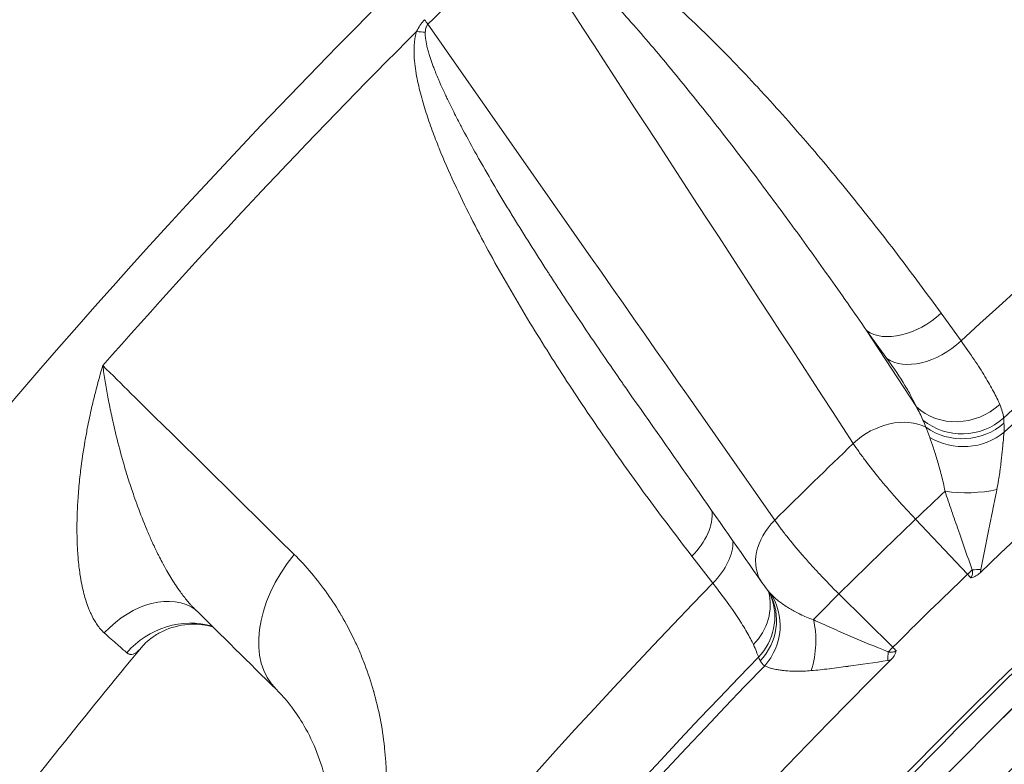
# Model space of a CAD drawing. Extents: x 19 to 12619, y 7 to 8917.
# Drawn here: x 2606 to 2752, y 7709 to 7820 of the extents above; entities that cross this region are included whole.
import ezdxf

# ---------------------------------------------------------------- set-up
doc = ezdxf.new("R2010")
doc.units = 0
doc.header["$MEASUREMENT"] = 0
doc.header["$PDMODE"] = 1
doc.layers.get('0').update_dxf_attribs({"linetype": 'CONTINUOUS'})
doc.layers.get('DefPoints').update_dxf_attribs({"linetype": 'CONTINUOUS'})
for name, color, linetype, lineweight in [('FRAM3', 1, 'CONTINUOUS', 50), ('外形線', 7, 'CONTINUOUS', 18), ('寸法線', 3, 'CONTINUOUS', 18)]:
    doc.layers.add(name, color=color, linetype=linetype, lineweight=lineweight)
doc.styles.get("Standard").update_dxf_attribs({"font": 'TXT.SHX', "bigfont": 'bigfont.shx'})
doc.dimstyles.new('30ベース', dxfattribs={"dimscale": 30, "dimtxt": 3, "dimasz": 3, "dimexe": 0, "dimexo": 1, "dimgap": 1, "dimtad": 3, "dimdec": 0, "dimdsep": 46, "dimtxsty": 'Standard', "dimblk": 'DOTSMALL', "dimcen": 0, "dimclrd": 256, "dimclre": 256, "dimclrt": 7, "dimadec": 3, "dimazin": 2, "dimtfac": 1, "dimtdec": 0, "dimtix": 1, "dimtmove": 2, "dimatfit": 2, "dimldrblk": 'OPEN', "dimfxl": 0, "dimtolj": 1, "dimlwd": -1, "dimlwe": -1, "dimarcsym": 0})

# ---------------------------------------------------------------- blocks, each defined once
blk = doc.blocks.new('_DotSmall')
at = {"layer": 'FRAM3', "color": 0, "const_width": 0.5}
blk.add_lwpolyline([(-0.0625, 0, 1), (0.0625, 0, 1)], format="xyb", close=True, dxfattribs=at)
blk = doc.blocks.new('*D12')
at = {"layer": 'DefPoints', "color": 0}
for p in [(4485.88, 8333), (2355.12, 7101.87), (4485.88, 7077.42)]:
    blk.add_point(p, dxfattribs=at)
at = {"layer": '寸法線'}
for p, q in [((2355.12, 7131.87), (2355.12, 8333)), ((2355.12, 8333), (4485.88, 8333)), ((4485.88, 7107.42), (4485.88, 8333))]:
    blk.add_line(p, q, dxfattribs=at)
at = {"layer": '寸法線', "xscale": 90, "yscale": 90, "zscale": 90, "rotation": 180}
blk.add_blockref('_DotSmall', (2355.12, 8333), dxfattribs=at)
at = {"layer": '寸法線', "xscale": 90, "yscale": 90, "zscale": 90}
blk.add_blockref('_DotSmall', (4485.88, 8333), dxfattribs=at)
at = {"layer": '寸法線', "color": 7, "insert": (3420.5, 8408), "char_height": 90, "attachment_point": 5}
blk.add_mtext('\\A1;2131', dxfattribs=at)
blk = doc.blocks.new('_OPEN')
at = {"color": 0, "linetype": 'ByBlock'}
for p, q in [((-1, 0.1667), (0, 0)), ((0, 0), (-1, -0.1667)), ((0, 0), (-1, 0))]:
    blk.add_line(p, q, dxfattribs=at)
blk = doc.blocks.new('*D13')
at = {"layer": 'DefPoints', "color": 0}
for p in [(3403.84, 8133.03), (2030.65, 6001.97), (3423.9, 6001.97)]:
    blk.add_point(p, dxfattribs=at)
at = {"layer": '寸法線'}
for p, q in [((3373.84, 8133.03), (2030.65, 8133.03)), ((2030.65, 8133.03), (2030.65, 6001.97)), ((3393.9, 6001.97), (2030.65, 6001.97))]:
    blk.add_line(p, q, dxfattribs=at)
at = {"layer": '寸法線', "xscale": 90, "yscale": 90, "zscale": 90}
for p, rotation in [((2030.65, 8133.03), 90), ((2030.65, 6001.97), 270)]:
    blk.add_blockref('_DotSmall', p, dxfattribs=dict(at, rotation=rotation))
at = {"layer": '寸法線', "color": 7, "insert": (1955.65, 7067.5), "char_height": 90, "attachment_point": 5, "rotation": 90}
blk.add_mtext('\\A1;2131', dxfattribs=at)

msp = doc.modelspace()

# ---------------------------------------------------------------- linework, layer by layer
at = {"layer": '外形線'}
for p, q in [((2742.226, 7776.155), (2745.199, 7772.042)), ((2734.17, 7769.461), (2731.196, 7773.573)), ((2731.196, 7773.573), (2738.555, 7762.272)), ((2746.139, 7737.477), (2738.434, 7745.647)), ((2708.422, 7736.164), (2705.325, 7740.156)), ((2727.077, 7734.568), (2735.06, 7726.668)), ((2753.181, 7718.028), (2748.967, 7713.813))]:
    msp.add_line(p, q, dxfattribs=at)
for centre, major_axis, ratio, start_param, end_param in [((3407.19, 7054.184), (654.436, -654.437), 0.9876884, 2.2152858, 3.4395829), ((3407.892, 7054.887), (658.926, -658.927), 0.9876884, 2.1991157, 3.1415927), ((3407.19, 7054.184), (627.495, -627.496), 0.9876884, 2.2329003, 3.4392394), ((3415.744, 7052.063), (626.296, -626.296), 0.9876884, 2.6127052, 3.252024), ((3411.676, 7047.995), (686.927, -686.927), 0.9876884, 2.8538708, 3.1029385), ((3422.084, 7058.403), (758.208, -758.209), 0.9876884, 3.1202657, 3.1384855), ((3422.139, 7058.458), (758.51, -758.51), 0.9876884, 3.1403812, 3.2044715), ((2659.748, 7821.167), (8.461, -2.727), 0.2401383, 5.3892454, 5.5869733), ((3415.744, 7052.063), (666.861, -666.861), 0.9876884, 3.0342972, 3.4753311), ((3411.588, 7047.906), (667.325, -667.325), 0.9876884, 3.0311613, 3.4356306), ((2734.524, 7752.626), (7.45, 4.851), 0.7457982, 0.3984677, 1.8146263), ((2700.475, 7743.386), (7.023, 5.45), 0.6354865, 4.9221491, 5.9157095), ((2722.977, 7741.361), (7.284, 5.096), 0.7493585, 1.8023978, 3.1415926), ((3410, 7046.319), (685.591, -685.591), 0.9876884, 3.1210914, 3.1376598), ((2703.572, 7739.395), (7.023, 5.45), 0.6354863, 4.9221782, 5.8387839), ((2746.566, 7737.822), (-8.882, -0.367), 0.0345892, 4.5339783, 4.6796232), ((2624.276, 7721.99), (-7.689, -10.108), 0.7074802, 3.1622959, 4.5718519), ((2708.159, 7732.402), (8.078, 3.712), 0.9120324, 5.1120949, 6.1253547), ((2709.039, 7730.359), (7.821, 4.226), 0.9587634, 5.0475055, 6.2831864), ((2709.75, 7729.443), (6.019, 6.543), 0.9467087, 4.7369923, 6.0776682), ((2708.158, 7732.402), (8.079, 3.713), 0.9120312, 6.1340504, 6.1340626), ((2709.039, 7730.361), (7.828, 4.21), 0.9587633, 0.0018119, 0.0018331), ((2728.061, 7735.551), (6.254, 6.319), 0.0008191, 1.7278738, 2.4319048), ((2708.746, 7730.992), (8.315, 3.144), 0.9658048, 5.174427, 6.2831825), ((2630.328, 7717.747), (-6.452, -10.939), 0.9366319, 3.371415, 4.5095495), ((2718.566, 7725.972), (1.473, 8.767), 0.5572665, 4.4866424, 5.3809073), ((2732.737, 7724.331), (0.734, 8.86), 0.1734383, 4.7695864, 4.9152313), ((2736.043, 7727.651), (6.254, 6.319), 0.0008191, 1.7278738, 1.8374666), ((2736.674, 7728.283), (-10.324, 10.332), 0.1563679, 1.5708627, 1.6188103), ((3411.676, 7047.995), (686.927, -686.927), 0.9876884, 3.1558128, 3.4357351)]:
    msp.add_ellipse(centre, major_axis=major_axis, ratio=ratio, start_param=start_param, end_param=end_param, dxfattribs=at)
at = {"layer": '外形線', "extrusion": (0, 0, -1)}
for centre, major_axis, ratio, start_param, end_param in [((3411.588, 7047.906), (-625.832, 625.832), 0.9876884, 6.172754, 7.1844843), ((3413.905, 7050.224), (-695.782, 695.782), 0.9876884, 0.038653, 0.287723), ((3411.086, 7047.404), (-685.814, 685.814), 0.9876884, 0.038084, 0.288292), ((3410.005, 7046.323), (-676.854, 676.854), 0.9876884, 0.0219879, 0.3043881), ((2660.814, 7823.074), (6.266, -6.306), 0.1564336, 5.4383734, 5.5724017), ((2737.589, 7779.593), (-7.204, -5.21), 0.6313039, 4.5151195, 6.080171), ((2740.563, 7775.481), (-7.204, -5.21), 0.6313037, 4.5151486, 6.080171), ((2744.948, 7768.292), (-8.186, -3.467), 0.9099325, 4.3341886, 5.896624), ((2745.379, 7766.73), (-8.866, -0.656), 0.9505864, 4.0258234, 5.5007238), ((2745.449, 7765.88), (-8.854, -0.804), 0.935916, 4.0434217, 5.4592132), ((2745.527, 7764.346), (-8.89, -0.067), 0.8949998, 3.9731574, 5.3138333), ((3410.733, 7047.052), (-695.804, 695.804), 0.9876884, 0.0038606, 0.0205735), ((2739.418, 7746.631), (6.468, 6.099), 0.0046408, 1.0237768, 1.7278079), ((2746.194, 7752.925), (-8.889, -0.108), 0.3785767, 4.213765, 5.1080299), ((2657.139, 7733.924), (-13.375, -13.529), 0.6503018, 6.2831851, 7.6991978), ((3410, 7046.319), (-677.65, 677.651), 0.9876884, 0.0040403, 0.0203938), ((2747.123, 7738.46), (6.468, 6.099), 0.0046408, 1.6182151, 1.7278079), ((2747.756, 7739.093), (10.074, -10.576), 0.1564557, 1.5190427, 1.5669903), ((3413.905, 7050.224), (-695.782, 695.782), 0.9876884, 5.9889156, 6.2689664), ((3410.005, 7046.323), (-676.854, 676.854), 0.9876884, 5.9891044, 6.2856314), ((3411.086, 7047.404), (-685.814, 685.814), 0.9876884, 5.9890545, 6.2695354)]:
    msp.add_ellipse(centre, major_axis=major_axis, ratio=ratio, start_param=start_param, end_param=end_param, dxfattribs=at)
at = {"layer": '外形線'}
for points, knots in [([(3561.361, 8122.451), (3475.176, 8134.643), (3387.63, 8136.332), (3214.942, 8118.595), (3129.808, 8099.17), (2966.951, 8040.339), (2889.237, 8000.937), (2745.792, 7904.463), (2680.07, 7847.396), (2564.478, 7718.949), (2514.615, 7647.576), (2474.145, 7571.145)], [6.1424124, 6.1424124, 6.1424124, 6.1424124, 6.3854004, 6.3854004, 6.6283904, 6.6283904, 6.8713805, 6.8713805, 7.1143705, 7.1143705, 7.3573605, 7.3573605, 7.3573605, 7.3573605]), ([(2681.23, 7834.159), (2681.479, 7834.216), (2681.727, 7834.249), (2681.971, 7834.267), (2682.213, 7834.284), (2682.451, 7834.285), (2682.686, 7834.275), (2683.16, 7834.255), (2683.623, 7834.187), (2684.072, 7834.094), (2684.075, 7834.093), (2684.078, 7834.092), (2684.081, 7834.092), (2684.526, 7833.998), (2684.96, 7833.878), (2685.386, 7833.74), (2685.389, 7833.739), (2685.393, 7833.738), (2685.396, 7833.737), (2685.822, 7833.598), (2686.24, 7833.442), (2686.651, 7833.272), (2686.655, 7833.271), (2686.658, 7833.27), (2686.662, 7833.268), (2687.488, 7832.928), (2688.284, 7832.538), (2689.062, 7832.12), (2689.066, 7832.118), (2689.069, 7832.116), (2689.073, 7832.114), (2689.85, 7831.695), (2690.61, 7831.246), (2691.356, 7830.776), (2691.359, 7830.774), (2691.363, 7830.772), (2691.367, 7830.769), (2692.113, 7830.3), (2692.846, 7829.809), (2693.568, 7829.303), (2693.572, 7829.301), (2693.575, 7829.298), (2693.579, 7829.296), (2694.301, 7828.79), (2695.012, 7828.27), (2695.714, 7827.737), (2695.718, 7827.735), (2695.721, 7827.732), (2695.725, 7827.729), (2697.133, 7826.662), (2698.507, 7825.547), (2699.855, 7824.402), (2699.858, 7824.399), (2699.862, 7824.396), (2699.865, 7824.394), (2702.563, 7822.101), (2705.157, 7819.691), (2707.687, 7817.209), (2707.69, 7817.206), (2707.693, 7817.203), (2707.696, 7817.201), (2710.226, 7814.718), (2712.692, 7812.163), (2715.11, 7809.555), (2715.112, 7809.552), (2715.114, 7809.55), (2715.117, 7809.547), (2717.535, 7806.938), (2719.905, 7804.274), (2722.235, 7801.567), (2722.237, 7801.565), (2722.238, 7801.563), (2722.24, 7801.561), (2724.571, 7798.853), (2726.863, 7796.1), (2729.117, 7793.312), (2731.373, 7790.521), (2733.591, 7787.695), (2735.775, 7784.835), (2737.96, 7781.975), (2740.109, 7779.081), (2742.226, 7776.155)], [0, 0, 0, 0, 0.00088017, 0.00088017, 0.00088017, 0.00175168, 0.00175168, 0.00175168, 0.00350926, 0.00350926, 0.00350926, 0.00352069, 0.00352069, 0.00352069, 0.00526774, 0.00526774, 0.00526774, 0.00528103, 0.00528103, 0.00528103, 0.00702678, 0.00702678, 0.00702678, 0.00704138, 0.00704138, 0.00704138, 0.01054582, 0.01054582, 0.01054582, 0.01056207, 0.01056207, 0.01056207, 0.0140656, 0.0140656, 0.0140656, 0.01408276, 0.01408276, 0.01408276, 0.01758587, 0.01758587, 0.01758587, 0.01760345, 0.01760345, 0.01760345, 0.02110643, 0.02110643, 0.02110643, 0.02112414, 0.02112414, 0.02112414, 0.02814813, 0.02814813, 0.02814813, 0.02816551, 0.02816551, 0.02816551, 0.04223251, 0.04223251, 0.04223251, 0.04224827, 0.04224827, 0.04224827, 0.05631764, 0.05631764, 0.05631764, 0.05633103, 0.05633103, 0.05633103, 0.07040333, 0.07040333, 0.07040333, 0.07041379, 0.07041379, 0.07041379, 0.08448944, 0.08448944, 0.08448944, 0.09857569, 0.09857569, 0.09857569, 0.11266206, 0.11266206, 0.11266206, 0.11266206]), ([(2731.196, 7773.573), (2729.303, 7776.319), (2727.393, 7779.048), (2725.466, 7781.76), (2723.6, 7784.385), (2721.718, 7786.995), (2719.818, 7789.588), (2719.756, 7789.673), (2719.694, 7789.758), (2719.632, 7789.842), (2717.67, 7792.517), (2715.689, 7795.174), (2713.688, 7797.81), (2711.809, 7800.283), (2709.913, 7802.737), (2707.994, 7805.169), (2707.872, 7805.324), (2707.75, 7805.478), (2707.628, 7805.632), (2705.733, 7808.028), (2703.816, 7810.401), (2701.869, 7812.744), (2701.723, 7812.921), (2701.576, 7813.097), (2701.428, 7813.274), (2699.499, 7815.586), (2697.541, 7817.87), (2695.537, 7820.106), (2695.37, 7820.292), (2695.203, 7820.478), (2695.035, 7820.664), (2694.12, 7821.677), (2693.195, 7822.68), (2692.256, 7823.668), (2692.083, 7823.851), (2691.909, 7824.033), (2691.734, 7824.215), (2691.178, 7824.793), (2690.618, 7825.366), (2690.05, 7825.931), (2689.656, 7826.324), (2689.259, 7826.714), (2688.858, 7827.099), (2688.686, 7827.264), (2688.512, 7827.429), (2688.338, 7827.593), (2687.928, 7827.98), (2687.513, 7828.362), (2687.093, 7828.737), (2686.928, 7828.885), (2686.762, 7829.031), (2686.595, 7829.177), (2686.157, 7829.557), (2685.713, 7829.93), (2685.259, 7830.29), (2685.109, 7830.41), (2684.958, 7830.527), (2684.805, 7830.644), (2684.505, 7830.873), (2684.2, 7831.095), (2683.889, 7831.309), (2683.698, 7831.44), (2683.504, 7831.568), (2683.306, 7831.691), (2683.192, 7831.763), (2683.077, 7831.832), (2682.96, 7831.9), (2682.656, 7832.076), (2682.341, 7832.241), (2682.012, 7832.377), (2681.903, 7832.422), (2681.793, 7832.465), (2681.68, 7832.502), (2681.484, 7832.568), (2681.282, 7832.621), (2681.067, 7832.646)], [0, 0, 0, 0, 0.01382795, 0.01382795, 0.01382795, 0.02721283, 0.02721283, 0.02721283, 0.02764984, 0.02764984, 0.02764984, 0.04146191, 0.04146191, 0.04146191, 0.05442566, 0.05442566, 0.05442566, 0.05524855, 0.05524855, 0.05524855, 0.06803208, 0.06803208, 0.06803208, 0.06899637, 0.06899637, 0.06899637, 0.0816385, 0.0816385, 0.0816385, 0.08269216, 0.08269216, 0.08269216, 0.0884417, 0.0884417, 0.0884417, 0.08950603, 0.08950603, 0.08950603, 0.09289257, 0.09289257, 0.09289257, 0.09524491, 0.09524491, 0.09524491, 0.09625741, 0.09625741, 0.09625741, 0.09864651, 0.09864651, 0.09864651, 0.0995867, 0.0995867, 0.0995867, 0.10204812, 0.10204812, 0.10204812, 0.10286153, 0.10286153, 0.10286153, 0.10446365, 0.10446365, 0.10446365, 0.10544972, 0.10544972, 0.10544972, 0.10602167, 0.10602167, 0.10602167, 0.10750952, 0.10750952, 0.10750952, 0.10800093, 0.10800093, 0.10800093, 0.10885133, 0.10885133, 0.10885133, 0.10885133]), ([(2664.537, 7817.875), (2664.683, 7818.184), (2664.846, 7818.486), (2665.032, 7818.774), (2665.037, 7818.782), (2665.042, 7818.79), (2665.048, 7818.798), (2665.141, 7818.94), (2665.241, 7819.079), (2665.347, 7819.213), (2665.462, 7819.357), (2665.583, 7819.492), (2665.712, 7819.621)], [0, 0, 0, 0, 0.0010344116, 0.0010344116, 0.0010344116, 0.0010632566, 0.0010632566, 0.0010632566, 0.0015753204, 0.0015753204, 0.0015753204, 0.0021265131, 0.0021265131, 0.0021265131, 0.0021265131]), ([(2666.206, 7818.934), (2666.139, 7818.868), (2666.084, 7818.791), (2666.039, 7818.708), (2666.031, 7818.693), (2666.023, 7818.678), (2666.016, 7818.663), (2665.978, 7818.584), (2665.948, 7818.504), (2665.925, 7818.424), (2665.919, 7818.404), (2665.914, 7818.385), (2665.909, 7818.365), (2665.856, 7818.166), (2665.833, 7817.966), (2665.82, 7817.771)], [0, 0, 0, 0, 0.0002824111, 0.0002824111, 0.0002824111, 0.0003319295, 0.0003319295, 0.0003319295, 0.0005977044, 0.0005977044, 0.0005977044, 0.000663859, 0.000663859, 0.000663859, 0.001327718, 0.001327718, 0.001327718, 0.001327718]), ([(2705.325, 7740.156), (2703.12, 7742.996), (2700.949, 7745.869), (2698.812, 7748.775), (2696.676, 7751.68), (2694.575, 7754.618), (2692.51, 7757.592), (2690.445, 7760.566), (2688.415, 7763.578), (2686.431, 7766.627), (2686.429, 7766.629), (2686.428, 7766.631), (2686.426, 7766.633), (2684.443, 7769.68), (2682.504, 7772.764), (2680.619, 7775.893), (2680.618, 7775.896), (2680.616, 7775.899), (2680.614, 7775.902), (2678.73, 7779.031), (2676.899, 7782.205), (2675.141, 7785.441), (2675.139, 7785.445), (2675.137, 7785.448), (2675.135, 7785.452), (2673.377, 7788.687), (2671.691, 7791.983), (2670.122, 7795.378), (2670.12, 7795.382), (2670.119, 7795.386), (2670.117, 7795.39), (2669.334, 7797.086), (2668.58, 7798.807), (2667.873, 7800.558), (2667.871, 7800.563), (2667.87, 7800.567), (2667.868, 7800.571), (2667.515, 7801.445), (2667.174, 7802.326), (2666.848, 7803.218), (2666.846, 7803.222), (2666.844, 7803.227), (2666.843, 7803.231), (2666.517, 7804.123), (2666.205, 7805.025), (2665.913, 7805.938), (2665.911, 7805.942), (2665.91, 7805.947), (2665.909, 7805.951), (2665.617, 7806.864), (2665.345, 7807.788), (2665.102, 7808.729), (2665.101, 7808.733), (2665.1, 7808.738), (2665.099, 7808.742), (2664.856, 7809.683), (2664.642, 7810.64), (2664.474, 7811.623), (2664.473, 7811.627), (2664.473, 7811.631), (2664.472, 7811.635), (2664.389, 7812.125), (2664.317, 7812.62), (2664.263, 7813.12), (2664.263, 7813.124), (2664.262, 7813.128), (2664.262, 7813.132), (2664.208, 7813.633), (2664.17, 7814.14), (2664.158, 7814.656), (2664.158, 7814.659), (2664.158, 7814.663), (2664.158, 7814.666), (2664.146, 7815.183), (2664.158, 7815.712), (2664.213, 7816.246), (2664.24, 7816.515), (2664.278, 7816.785), (2664.331, 7817.057), (2664.383, 7817.33), (2664.45, 7817.603), (2664.537, 7817.875)], [0, 0, 0, 0, 0.01396471, 0.01396471, 0.01396471, 0.02792226, 0.02792226, 0.02792226, 0.04188339, 0.04188339, 0.04188339, 0.04189376, 0.04189376, 0.04189376, 0.05584452, 0.05584452, 0.05584452, 0.0558578, 0.0558578, 0.0558578, 0.06980566, 0.06980566, 0.06980566, 0.06982128, 0.06982128, 0.06982128, 0.08376679, 0.08376679, 0.08376679, 0.08378402, 0.08378402, 0.08378402, 0.09074735, 0.09074735, 0.09074735, 0.0907649, 0.0907649, 0.0907649, 0.09423763, 0.09423763, 0.09423763, 0.09425506, 0.09425506, 0.09425506, 0.09772792, 0.09772792, 0.09772792, 0.09774493, 0.09774493, 0.09774493, 0.1012182, 0.1012182, 0.1012182, 0.10123431, 0.10123431, 0.10123431, 0.10470848, 0.10470848, 0.10470848, 0.10472295, 0.10472295, 0.10472295, 0.10645362, 0.10645362, 0.10645362, 0.10646681, 0.10646681, 0.10646681, 0.10819877, 0.10819877, 0.10819877, 0.10821009, 0.10821009, 0.10821009, 0.10994391, 0.10994391, 0.10994391, 0.11081648, 0.11081648, 0.11081648, 0.11168905, 0.11168905, 0.11168905, 0.11168905]), ([(2665.82, 7817.771), (2665.804, 7817.521), (2665.812, 7817.279), (2665.833, 7817.043), (2665.845, 7816.906), (2665.861, 7816.772), (2665.879, 7816.639), (2665.936, 7816.237), (2666.019, 7815.846), (2666.114, 7815.466), (2666.15, 7815.32), (2666.188, 7815.175), (2666.228, 7815.03), (2666.297, 7814.782), (2666.37, 7814.536), (2666.447, 7814.293), (2666.572, 7813.898), (2666.705, 7813.508), (2666.845, 7813.122), (2666.916, 7812.926), (2666.988, 7812.732), (2667.062, 7812.538), (2667.285, 7811.953), (2667.52, 7811.376), (2667.763, 7810.805), (2667.856, 7810.588), (2667.95, 7810.371), (2668.045, 7810.154), (2668.286, 7809.605), (2668.534, 7809.06), (2668.787, 7808.52), (2668.894, 7808.291), (2669.003, 7808.063), (2669.112, 7807.835), (2669.365, 7807.306), (2669.622, 7806.78), (2669.883, 7806.257), (2670.259, 7805.504), (2670.642, 7804.758), (2671.03, 7804.017), (2671.152, 7803.784), (2671.275, 7803.551), (2671.398, 7803.319), (2672.063, 7802.064), (2672.743, 7800.822), (2673.434, 7799.59), (2673.561, 7799.365), (2673.688, 7799.139), (2673.815, 7798.914), (2675.342, 7796.213), (2676.917, 7793.556), (2678.521, 7790.926), (2678.644, 7790.726), (2678.766, 7790.525), (2678.889, 7790.325), (2680.516, 7787.67), (2682.173, 7785.044), (2683.853, 7782.438), (2683.961, 7782.271), (2684.07, 7782.103), (2684.178, 7781.936), (2685.885, 7779.296), (2687.614, 7776.679), (2689.362, 7774.078), (2691.225, 7771.308), (2693.11, 7768.557), (2695.013, 7765.825), (2695.073, 7765.738), (2695.133, 7765.652), (2695.193, 7765.565), (2695.4, 7765.269), (2695.608, 7764.972), (2695.815, 7764.676)], [0, 0, 0, 0, 0.000853422, 0.000853422, 0.000853422, 0.001346572, 0.001346572, 0.001346572, 0.002839705, 0.002839705, 0.002839705, 0.003413687, 0.003413687, 0.003413687, 0.004403262, 0.004403262, 0.004403262, 0.00601107, 0.00601107, 0.00601107, 0.006827373, 0.006827373, 0.006827373, 0.00929754, 0.00929754, 0.00929754, 0.01024106, 0.01024106, 0.01024106, 0.012638656, 0.012638656, 0.012638656, 0.013654746, 0.013654746, 0.013654746, 0.016015444, 0.016015444, 0.016015444, 0.019414011, 0.019414011, 0.019414011, 0.020482119, 0.020482119, 0.020482119, 0.026252089, 0.026252089, 0.026252089, 0.027309493, 0.027309493, 0.027309493, 0.039996522, 0.039996522, 0.039996522, 0.040964239, 0.040964239, 0.040964239, 0.053793178, 0.053793178, 0.053793178, 0.054618985, 0.054618985, 0.054618985, 0.067628786, 0.067628786, 0.067628786, 0.081489918, 0.081489918, 0.081489918, 0.081928478, 0.081928478, 0.081928478, 0.083435098, 0.083435098, 0.083435098, 0.083435098]), ([(2745.199, 7772.042), (2746.586, 7770.116), (2747.758, 7768.363), (2748.719, 7766.781), (2748.959, 7766.385), (2749.186, 7766), (2749.399, 7765.626), (2749.612, 7765.252), (2749.81, 7764.894), (2749.992, 7764.549), (2750.356, 7763.859), (2750.659, 7763.227), (2750.902, 7762.65)], [0, 0, 0, 0, 0.009079797, 0.009079797, 0.009079797, 0.011349747, 0.011349747, 0.011349747, 0.013619696, 0.013619696, 0.013619696, 0.018159595, 0.018159595, 0.018159595, 0.018159595]), ([(2738.555, 7762.272), (2738.368, 7762.714), (2738.135, 7763.198), (2737.855, 7763.726), (2737.715, 7763.99), (2737.563, 7764.265), (2737.399, 7764.55), (2737.235, 7764.836), (2737.061, 7765.131), (2736.876, 7765.434), (2736.137, 7766.646), (2735.236, 7767.987), (2734.17, 7769.461)], [0.004513483, 0.004513483, 0.004513483, 0.004513483, 0.007982578, 0.007982578, 0.007982578, 0.009717126, 0.009717126, 0.009717126, 0.011451674, 0.011451674, 0.011451674, 0.018389865, 0.018389865, 0.018389865, 0.018389865]), ([(2618.273, 7728.792), (2617.883, 7729.139), (2617.529, 7729.549), (2617.206, 7730.013), (2617.135, 7730.115), (2617.065, 7730.22), (2616.997, 7730.327), (2616.748, 7730.719), (2616.517, 7731.147), (2616.305, 7731.601), (2616.196, 7731.834), (2616.092, 7732.076), (2615.994, 7732.322), (2615.849, 7732.684), (2615.716, 7733.057), (2615.593, 7733.437), (2615.584, 7733.466), (2615.575, 7733.494), (2615.566, 7733.523), (2615.454, 7733.875), (2615.351, 7734.235), (2615.257, 7734.6), (2615.164, 7734.958), (2615.078, 7735.322), (2615, 7735.69), (2614.906, 7736.134), (2614.821, 7736.586), (2614.746, 7737.044), (2614.691, 7737.382), (2614.64, 7737.724), (2614.594, 7738.068), (2614.583, 7738.151), (2614.572, 7738.234), (2614.562, 7738.317), (2614.508, 7738.745), (2614.461, 7739.175), (2614.421, 7739.606), (2614.39, 7739.936), (2614.363, 7740.266), (2614.34, 7740.597), (2614.303, 7741.133), (2614.274, 7741.672), (2614.255, 7742.212), (2614.209, 7743.445), (2614.208, 7744.686), (2614.242, 7745.937), (2614.257, 7746.461), (2614.278, 7746.988), (2614.305, 7747.515), (2614.326, 7747.919), (2614.35, 7748.323), (2614.377, 7748.727), (2614.442, 7749.668), (2614.524, 7750.604), (2614.622, 7751.538), (2614.668, 7751.972), (2614.717, 7752.406), (2614.77, 7752.839), (2614.946, 7754.292), (2615.16, 7755.738), (2615.408, 7757.178), (2615.462, 7757.486), (2615.516, 7757.794), (2615.573, 7758.102), (2615.689, 7758.738), (2615.812, 7759.373), (2615.941, 7760.006), (2616.134, 7760.952), (2616.343, 7761.897), (2616.564, 7762.834), (2616.601, 7762.991), (2616.638, 7763.148), (2616.676, 7763.305), (2616.883, 7764.164), (2617.102, 7765.017), (2617.331, 7765.865), (2617.446, 7766.289), (2617.563, 7766.712), (2617.683, 7767.133), (2617.804, 7767.554), (2617.927, 7767.976), (2618.052, 7768.393)], [0, 0, 0, 0, 0.002190391, 0.002190391, 0.002190391, 0.002670874, 0.002670874, 0.002670874, 0.004434864, 0.004434864, 0.004434864, 0.005341748, 0.005341748, 0.005341748, 0.006677185, 0.006677185, 0.006677185, 0.006777027, 0.006777027, 0.006777027, 0.008012621, 0.008012621, 0.008012621, 0.009223892, 0.009223892, 0.009223892, 0.010683495, 0.010683495, 0.010683495, 0.011760326, 0.011760326, 0.011760326, 0.012018932, 0.012018932, 0.012018932, 0.013354369, 0.013354369, 0.013354369, 0.014374015, 0.014374015, 0.014374015, 0.016025243, 0.016025243, 0.016025243, 0.019790169, 0.019790169, 0.019790169, 0.021366991, 0.021366991, 0.021366991, 0.022576915, 0.022576915, 0.022576915, 0.025397059, 0.025397059, 0.025397059, 0.026708738, 0.026708738, 0.026708738, 0.031108395, 0.031108395, 0.031108395, 0.032050486, 0.032050486, 0.032050486, 0.033997822, 0.033997822, 0.033997822, 0.036905032, 0.036905032, 0.036905032, 0.037392234, 0.037392234, 0.037392234, 0.040063107, 0.040063107, 0.040063107, 0.041398544, 0.041398544, 0.041398544, 0.042733981, 0.042733981, 0.042733981, 0.042733981]), ([(2618.052, 7768.393), (2619.441, 7767.022), (2620.83, 7765.651), (2622.22, 7764.28), (2629.076, 7757.513), (2635.933, 7750.746), (2642.79, 7743.979), (2643.988, 7742.797), (2645.187, 7741.615), (2646.385, 7740.432)], [-0.007708899, -0.007708899, -0.007708899, -0.007708899, 0, 0, 0, 0.0380492, 0.0380492, 0.0380492, 0.044696783, 0.044696783, 0.044696783, 0.044696783]), ([(2618.052, 7768.393), (2618.158, 7767.621), (2618.275, 7766.841), (2618.402, 7766.057), (2618.529, 7765.274), (2618.666, 7764.485), (2618.814, 7763.691), (2618.843, 7763.539), (2618.871, 7763.387), (2618.9, 7763.235), (2619.067, 7762.366), (2619.246, 7761.489), (2619.437, 7760.611), (2619.563, 7760.034), (2619.694, 7759.456), (2619.831, 7758.877), (2619.901, 7758.58), (2619.972, 7758.283), (2620.045, 7757.986), (2620.369, 7756.664), (2620.721, 7755.335), (2621.105, 7753.999), (2621.225, 7753.584), (2621.347, 7753.168), (2621.473, 7752.751), (2621.735, 7751.885), (2622.01, 7751.016), (2622.301, 7750.142), (2622.421, 7749.78), (2622.545, 7749.418), (2622.67, 7749.056), (2622.845, 7748.553), (2623.024, 7748.05), (2623.208, 7747.55), (2623.631, 7746.4), (2624.079, 7745.257), (2624.558, 7744.121), (2624.774, 7743.608), (2624.997, 7743.096), (2625.226, 7742.587), (2625.361, 7742.287), (2625.498, 7741.988), (2625.638, 7741.69), (2625.827, 7741.287), (2626.02, 7740.886), (2626.219, 7740.485), (2626.261, 7740.401), (2626.304, 7740.316), (2626.346, 7740.232), (2626.505, 7739.917), (2626.666, 7739.604), (2626.829, 7739.295), (2627.059, 7738.862), (2627.293, 7738.434), (2627.532, 7738.014), (2627.726, 7737.673), (2627.924, 7737.336), (2628.126, 7737.005), (2628.335, 7736.66), (2628.55, 7736.32), (2628.768, 7735.987), (2628.784, 7735.962), (2628.801, 7735.937), (2628.817, 7735.913), (2629.053, 7735.556), (2629.295, 7735.204), (2629.542, 7734.863), (2629.71, 7734.631), (2629.88, 7734.403), (2630.052, 7734.182), (2630.385, 7733.754), (2630.724, 7733.35), (2631.064, 7732.978), (2631.156, 7732.877), (2631.249, 7732.778), (2631.342, 7732.682), (2631.424, 7732.597), (2631.506, 7732.514), (2631.589, 7732.432)], [-0.000035956, -0.000035956, -0.000035956, -0.000035956, 0.002634776, 0.002634776, 0.002634776, 0.005305508, 0.005305508, 0.005305508, 0.005815356, 0.005815356, 0.005815356, 0.008731056, 0.008731056, 0.008731056, 0.010646972, 0.010646972, 0.010646972, 0.011626746, 0.011626746, 0.011626746, 0.015988436, 0.015988436, 0.015988436, 0.017343956, 0.017343956, 0.017343956, 0.020163737, 0.020163737, 0.020163737, 0.0213299, 0.0213299, 0.0213299, 0.022947757, 0.022947757, 0.022947757, 0.026671364, 0.026671364, 0.026671364, 0.028353426, 0.028353426, 0.028353426, 0.029342096, 0.029342096, 0.029342096, 0.030677462, 0.030677462, 0.030677462, 0.030959551, 0.030959551, 0.030959551, 0.032012828, 0.032012828, 0.032012828, 0.033487893, 0.033487893, 0.033487893, 0.03468356, 0.03468356, 0.03468356, 0.035927273, 0.035927273, 0.035927273, 0.036018925, 0.036018925, 0.036018925, 0.037354291, 0.037354291, 0.037354291, 0.038263296, 0.038263296, 0.038263296, 0.040025023, 0.040025023, 0.040025023, 0.040504547, 0.040504547, 0.040504547, 0.040926968, 0.040926968, 0.040926968, 0.040926968]), ([(2742.806, 7749.778), (2742.729, 7750.191), (2742.645, 7750.597), (2742.467, 7751.386), (2742.373, 7751.772), (2742.18, 7752.523), (2742.081, 7752.89), (2741.879, 7753.606), (2741.776, 7753.956), (2741.47, 7754.968), (2741.27, 7755.59), (2740.89, 7756.74), (2740.709, 7757.267), (2740.546, 7757.748)], [0, 0, 0, 0, 0.001326845, 0.001326845, 0.00265369, 0.00265369, 0.003980535, 0.003980535, 0.00530738, 0.00530738, 0.00796107, 0.00796107, 0.01061476, 0.01061476, 0.01061476, 0.01061476]), ([(2751.56, 7758.511), (2751.506, 7758.084), (2751.457, 7757.584), (2751.403, 7757.019), (2751.399, 7756.981), (2751.396, 7756.943), (2751.392, 7756.904), (2751.363, 7756.598), (2751.332, 7756.273), (2751.299, 7755.93), (2751.272, 7755.655), (2751.244, 7755.369), (2751.213, 7755.074), (2751.206, 7755.001), (2751.198, 7754.929), (2751.19, 7754.856), (2751.159, 7754.556), (2751.125, 7754.25), (2751.088, 7753.939), (2751.041, 7753.541), (2750.989, 7753.134), (2750.932, 7752.719), (2750.923, 7752.655), (2750.914, 7752.591), (2750.905, 7752.526), (2750.853, 7752.161), (2750.797, 7751.79), (2750.735, 7751.413), (2750.659, 7750.958), (2750.575, 7750.492), (2750.481, 7750.021)], [0, 0, 0, 0, 0.002530639, 0.002530639, 0.002530639, 0.002699735, 0.002699735, 0.002699735, 0.004049603, 0.004049603, 0.004049603, 0.005134104, 0.005134104, 0.005134104, 0.00539947, 0.00539947, 0.00539947, 0.006489227, 0.006489227, 0.006489227, 0.007883762, 0.007883762, 0.007883762, 0.008099205, 0.008099205, 0.008099205, 0.009320144, 0.009320144, 0.009320144, 0.010798941, 0.010798941, 0.010798941, 0.010798941]), ([(2738.434, 7745.647), (2737.485, 7746.645), (2736.57, 7747.641), (2735.687, 7748.636), (2735.245, 7749.133), (2734.812, 7749.629), (2734.387, 7750.126), (2734.174, 7750.374), (2733.964, 7750.621), (2733.759, 7750.866), (2733.553, 7751.111), (2733.352, 7751.353), (2733.154, 7751.593), (2732.364, 7752.552), (2731.636, 7753.475), (2730.972, 7754.361), (2730.64, 7754.803), (2730.325, 7755.236), (2730.032, 7755.65), (2729.739, 7756.065), (2729.466, 7756.464), (2729.214, 7756.847)], [0, 0, 0, 0, 0.004072909, 0.004072909, 0.004072909, 0.006109368, 0.006109368, 0.006109368, 0.007127598, 0.007127598, 0.007127598, 0.008145829, 0.008145829, 0.008145829, 0.01221877, 0.01221877, 0.01221877, 0.014255249, 0.014255249, 0.014255249, 0.016291735, 0.016291735, 0.016291735, 0.016291735]), ([(2746.845, 7738.141), (2746.14, 7740.092), (2745.453, 7742.04), (2744.445, 7744.952), (2744.112, 7745.922), (2743.454, 7747.856), (2743.127, 7748.822), (2742.806, 7749.778)], [0, 0, 0, 0, 0.006191172, 0.006191172, 0.009286759, 0.009286759, 0.012382345, 0.012382345, 0.012382345, 0.012382345]), ([(2750.481, 7750.021), (2750.293, 7749.079), (2750.1, 7748.121), (2749.907, 7747.163), (2749.902, 7747.14), (2749.898, 7747.117), (2749.893, 7747.094), (2749.701, 7746.141), (2749.509, 7745.185), (2749.317, 7744.227), (2749.311, 7744.199), (2749.305, 7744.17), (2749.3, 7744.141), (2748.905, 7742.168), (2748.513, 7740.184), (2748.13, 7738.19)], [0, 0, 0, 0, 0.002989217, 0.002989217, 0.002989217, 0.003060907, 0.003060907, 0.003060907, 0.006032914, 0.006032914, 0.006032914, 0.006121815, 0.006121815, 0.006121815, 0.01224363, 0.01224363, 0.01224363, 0.01224363]), ([(2717.588, 7745.504), (2717.848, 7745.129), (2718.129, 7744.739), (2718.432, 7744.333), (2718.734, 7743.928), (2719.059, 7743.505), (2719.402, 7743.073), (2720.086, 7742.207), (2720.836, 7741.306), (2721.649, 7740.369), (2721.852, 7740.135), (2722.06, 7739.898), (2722.271, 7739.659), (2722.483, 7739.42), (2722.699, 7739.179), (2722.917, 7738.936), (2723.355, 7738.452), (2723.8, 7737.967), (2724.254, 7737.482), (2725.162, 7736.512), (2726.103, 7735.541), (2727.077, 7734.568)], [0, 0, 0, 0, 0.002056887, 0.002056887, 0.002056887, 0.004113805, 0.004113805, 0.004113805, 0.008227547, 0.008227547, 0.008227547, 0.009255991, 0.009255991, 0.009255991, 0.010284468, 0.010284468, 0.010284468, 0.012341321, 0.012341321, 0.012341321, 0.016455095, 0.016455095, 0.016455095, 0.016455095]), ([(2646.385, 7740.432), (2648.186, 7738.655), (2649.826, 7736.715), (2651.308, 7734.618), (2651.314, 7734.61), (2651.319, 7734.602), (2651.325, 7734.594), (2652.06, 7733.552), (2652.756, 7732.472), (2653.412, 7731.351), (2653.419, 7731.339), (2653.427, 7731.326), (2653.434, 7731.313), (2654.087, 7730.196), (2654.7, 7729.038), (2655.272, 7727.839), (2655.28, 7727.822), (2655.289, 7727.804), (2655.297, 7727.786), (2655.577, 7727.197), (2655.845, 7726.602), (2656.101, 7726), (2656.366, 7725.38), (2656.617, 7724.753), (2656.857, 7724.118), (2657.335, 7722.851), (2657.765, 7721.554), (2658.143, 7720.226), (2658.153, 7720.192), (2658.163, 7720.157), (2658.173, 7720.123), (2658.538, 7718.831), (2658.856, 7717.509), (2659.123, 7716.157), (2659.397, 7714.771), (2659.616, 7713.353), (2659.778, 7711.899), (2659.785, 7711.834), (2659.792, 7711.768), (2659.799, 7711.703), (2659.87, 7711.038), (2659.929, 7710.369), (2659.974, 7709.695), (2659.979, 7709.622), (2659.984, 7709.548), (2659.989, 7709.475), (2660.032, 7708.8), (2660.061, 7708.12), (2660.078, 7707.436), (2660.079, 7707.362), (2660.081, 7707.288), (2660.082, 7707.213), (2660.11, 7705.766), (2660.078, 7704.31), (2659.981, 7702.843), (2659.977, 7702.772), (2659.972, 7702.701), (2659.967, 7702.63), (2659.864, 7701.155), (2659.697, 7699.67), (2659.46, 7698.173), (2659.45, 7698.108), (2659.439, 7698.043), (2659.429, 7697.977), (2659.312, 7697.257), (2659.178, 7696.534), (2659.028, 7695.808), (2659.015, 7695.746), (2659.002, 7695.684), (2658.989, 7695.623), (2658.834, 7694.891), (2658.662, 7694.155), (2658.472, 7693.424), (2658.458, 7693.367), (2658.443, 7693.31), (2658.428, 7693.253), (2658.026, 7691.723), (2657.552, 7690.211), (2657.001, 7688.716), (2656.984, 7688.671), (2656.968, 7688.627), (2656.951, 7688.582), (2656.68, 7687.851), (2656.389, 7687.125), (2656.08, 7686.402), (2655.751, 7685.635), (2655.401, 7684.874), (2655.028, 7684.117), (2655.013, 7684.087), (2654.998, 7684.056), (2654.983, 7684.026), (2654.811, 7683.678), (2654.633, 7683.331), (2654.452, 7682.986), (2654.254, 7682.611), (2654.051, 7682.239), (2653.844, 7681.87), (2653.832, 7681.848), (2653.819, 7681.825), (2653.806, 7681.803), (2653.403, 7681.089), (2652.983, 7680.389), (2652.544, 7679.702), (2652.535, 7679.688), (2652.526, 7679.673), (2652.516, 7679.658), (2651.619, 7678.256), (2650.647, 7676.91), (2649.598, 7675.62)], [0, 0, 0, 0, 0.009899659, 0.009899659, 0.009899659, 0.009937458, 0.009937458, 0.009937458, 0.014850446, 0.014850446, 0.014850446, 0.014906187, 0.014906187, 0.014906187, 0.019801897, 0.019801897, 0.019801897, 0.019874916, 0.019874916, 0.019874916, 0.022276473, 0.022276473, 0.022276473, 0.024748615, 0.024748615, 0.024748615, 0.029685522, 0.029685522, 0.029685522, 0.029812373, 0.029812373, 0.029812373, 0.034612394, 0.034612394, 0.034612394, 0.039528583, 0.039528583, 0.039528583, 0.039749831, 0.039749831, 0.039749831, 0.041991396, 0.041991396, 0.041991396, 0.042234196, 0.042234196, 0.042234196, 0.044474628, 0.044474628, 0.044474628, 0.04471856, 0.04471856, 0.04471856, 0.049457963, 0.049457963, 0.049457963, 0.049687289, 0.049687289, 0.049687289, 0.054448048, 0.054448048, 0.054448048, 0.054656018, 0.054656018, 0.054656018, 0.056945789, 0.056945789, 0.056945789, 0.057140382, 0.057140382, 0.057140382, 0.059445526, 0.059445526, 0.059445526, 0.059624747, 0.059624747, 0.059624747, 0.064450072, 0.064450072, 0.064450072, 0.064593476, 0.064593476, 0.064593476, 0.066954838, 0.066954838, 0.066954838, 0.069461599, 0.069461599, 0.069461599, 0.069562205, 0.069562205, 0.069562205, 0.070715695, 0.070715695, 0.070715695, 0.071969977, 0.071969977, 0.071969977, 0.072046569, 0.072046569, 0.072046569, 0.07447917, 0.07447917, 0.07447917, 0.074530933, 0.074530933, 0.074530933, 0.079499662, 0.079499662, 0.079499662, 0.079499662]), ([(2746.624, 7736.972), (2746.693, 7737.038), (2746.746, 7737.118), (2746.784, 7737.204), (2746.787, 7737.212), (2746.79, 7737.22), (2746.794, 7737.228), (2746.829, 7737.314), (2746.85, 7737.404), (2746.863, 7737.497), (2746.864, 7737.507), (2746.865, 7737.516), (2746.866, 7737.526), (2746.891, 7737.732), (2746.875, 7737.937), (2746.845, 7738.141)], [0, 0, 0, 0, 0.0002848343, 0.0002848343, 0.0002848343, 0.0003103257, 0.0003103257, 0.0003103257, 0.0005914626, 0.0005914626, 0.0005914626, 0.0006206513, 0.0006206513, 0.0006206513, 0.0012413026, 0.0012413026, 0.0012413026, 0.0012413026]), ([(2748.013, 7737.712), (2747.82, 7737.528), (2747.611, 7737.364), (2747.262, 7737.164), (2747.142, 7737.107), (2746.891, 7737.017), (2746.757, 7736.986), (2746.624, 7736.972)], [0, 0, 0, 0, 0.0008050725, 0.0008050725, 0.0012076088, 0.0012076088, 0.0016101451, 0.0016101451, 0.0016101451, 0.0016101451]), ([(2714.421, 7727.06), (2714.161, 7727.624), (2713.838, 7728.242), (2713.45, 7728.916), (2713.256, 7729.253), (2713.046, 7729.604), (2712.822, 7729.965), (2712.598, 7730.326), (2712.36, 7730.697), (2712.109, 7731.079), (2711.101, 7732.607), (2709.875, 7734.3), (2708.422, 7736.164)], [0.005897027, 0.005897027, 0.005897027, 0.005897027, 0.010439339, 0.010439339, 0.010439339, 0.012710495, 0.012710495, 0.012710495, 0.014981651, 0.014981651, 0.014981651, 0.024066275, 0.024066275, 0.024066275, 0.024066275]), ([(2716.906, 7734.686), (2717.216, 7734.347), (2717.581, 7734), (2718.003, 7733.651), (2718.035, 7733.624), (2718.068, 7733.598), (2718.1, 7733.572), (2718.499, 7733.249), (2718.946, 7732.925), (2719.447, 7732.605), (2719.497, 7732.574), (2719.546, 7732.542), (2719.597, 7732.511), (2719.823, 7732.37), (2720.059, 7732.231), (2720.302, 7732.095), (2720.351, 7732.067), (2720.4, 7732.04), (2720.45, 7732.013), (2720.701, 7731.876), (2720.962, 7731.742), (2721.231, 7731.611), (2721.272, 7731.592), (2721.312, 7731.572), (2721.354, 7731.553), (2721.661, 7731.407), (2721.979, 7731.267), (2722.308, 7731.133), (2722.632, 7731.002), (2722.967, 7730.877), (2723.314, 7730.762)], [0, 0, 0, 0, 0.002615668, 0.002615668, 0.002615668, 0.002813782, 0.002813782, 0.002813782, 0.005231336, 0.005231336, 0.005231336, 0.005468932, 0.005468932, 0.005468932, 0.00653917, 0.00653917, 0.00653917, 0.006753677, 0.006753677, 0.006753677, 0.007847004, 0.007847004, 0.007847004, 0.008012323, 0.008012323, 0.008012323, 0.009249974, 0.009249974, 0.009249974, 0.010462672, 0.010462672, 0.010462672, 0.010462672]), ([(2634.343, 7729.709), (2633.347, 7729.982), (2632.266, 7730.114), (2629.883, 7730.039), (2628.561, 7729.746), (2626.826, 7729.02), (2626.289, 7728.735), (2625.373, 7728.145), (2624.982, 7727.844), (2624.293, 7727.231), (2624.006, 7726.924), (2623.79, 7726.663)], [0.3366251, 0.3366251, 0.3366251, 0.3366251, 0.7087897, 0.7087897, 1.1625058, 1.1625058, 1.3850354, 1.3850354, 1.584718, 1.584718, 1.7927974, 1.7927974, 1.7927974, 1.7927974]), ([(2723.314, 7730.762), (2724.19, 7730.347), (2725.086, 7729.938), (2726.898, 7729.129), (2727.815, 7728.729), (2730.591, 7727.541), (2732.476, 7726.763), (2734.39, 7725.991)], [0, 0, 0, 0, 0.00311632, 0.00311632, 0.00623264, 0.00623264, 0.01246528, 0.01246528, 0.01246528, 0.01246528]), ([(2621.592, 7725.87), (2621.41, 7726.027), (2621.202, 7726.207), (2620.969, 7726.41), (2620.737, 7726.613), (2620.482, 7726.837), (2620.204, 7727.081), (2619.649, 7727.569), (2619.007, 7728.138), (2618.273, 7728.792)], [0, 0, 0, 0, 0.0020964397, 0.0020964397, 0.0020964397, 0.0041928795, 0.0041928795, 0.0041928795, 0.0083857589, 0.0083857589, 0.0083857589, 0.0083857589]), ([(2623.779, 7726.651), (2619.673, 7721.7), (2615.614, 7716.71), (2607.587, 7706.649), (2603.62, 7701.578), (2595.782, 7691.361), (2591.912, 7686.215), (2584.269, 7675.851), (2580.497, 7670.632), (2573.054, 7660.125), (2569.383, 7654.837), (2565.762, 7649.514)], [0.871078803, 0.871078803, 0.871078803, 0.871078803, 0.889846347, 0.889846347, 0.908629278, 0.908629278, 0.927412208, 0.927412208, 0.946195138, 0.946195138, 0.964971046, 0.964971046, 0.964971046, 0.964971046]), ([(2623.684, 7726.539), (2623.592, 7726.434), (2623.5, 7726.336), (2623.409, 7726.246), (2623.311, 7726.15), (2623.213, 7726.064), (2623.115, 7725.987), (2622.987, 7725.887), (2622.861, 7725.806), (2622.739, 7725.746), (2622.681, 7725.718), (2622.623, 7725.694), (2622.566, 7725.674), (2622.417, 7725.624), (2622.273, 7725.606), (2622.133, 7725.621), (2622.107, 7725.623), (2622.081, 7725.627), (2622.056, 7725.632), (2621.892, 7725.665), (2621.737, 7725.745), (2621.592, 7725.87)], [0.0101644825, 0.0101644825, 0.0101644825, 0.0101644825, 0.0109548731, 0.0109548731, 0.0109548731, 0.0118026617, 0.0118026617, 0.0118026617, 0.0129115898, 0.0129115898, 0.0129115898, 0.0134408409, 0.0134408409, 0.0134408409, 0.0148209086, 0.0148209086, 0.0148209086, 0.0150790201, 0.0150790201, 0.0150790201, 0.0167171993, 0.0167171993, 0.0167171993, 0.0167171993]), ([(2734.39, 7725.991), (2734.591, 7725.953), (2734.794, 7725.93), (2734.998, 7725.948), (2735.008, 7725.949), (2735.018, 7725.95), (2735.027, 7725.951), (2735.12, 7725.961), (2735.211, 7725.98), (2735.297, 7726.012), (2735.305, 7726.015), (2735.313, 7726.018), (2735.321, 7726.021), (2735.408, 7726.057), (2735.488, 7726.108), (2735.556, 7726.175)], [0, 0, 0, 0, 0.0006168786, 0.0006168786, 0.0006168786, 0.0006458899, 0.0006458899, 0.0006458899, 0.0009253179, 0.0009253179, 0.0009253179, 0.0009506543, 0.0009506543, 0.0009506543, 0.0012337572, 0.0012337572, 0.0012337572, 0.0012337572]), ([(2735.556, 7726.175), (2735.54, 7726.041), (2735.506, 7725.911), (2735.411, 7725.66), (2735.35, 7725.541), (2735.146, 7725.203), (2734.978, 7725), (2734.788, 7724.811)], [-0.000018854, -0.000018854, -0.000018854, -0.000018854, 0.000388158, 0.000388158, 0.00079517, 0.00079517, 0.0016091941, 0.0016091941, 0.0016091941, 0.0016091941]), ([(2734.313, 7724.71), (2732.335, 7724.401), (2730.398, 7724.113), (2728.507, 7723.857), (2728.48, 7723.853), (2728.452, 7723.849), (2728.425, 7723.846), (2727.508, 7723.722), (2726.601, 7723.605), (2725.708, 7723.499), (2725.686, 7723.497), (2725.664, 7723.494), (2725.643, 7723.492), (2724.745, 7723.385), (2723.858, 7723.289), (2722.998, 7723.209)], [0, 0, 0, 0, 0.006054743, 0.006054743, 0.006054743, 0.00614267, 0.00614267, 0.00614267, 0.009082114, 0.009082114, 0.009082114, 0.009153019, 0.009153019, 0.009153019, 0.012109485, 0.012109485, 0.012109485, 0.012109485]), ([(2722.998, 7723.209), (2722.606, 7723.173), (2722.221, 7723.147), (2721.846, 7723.132), (2721.811, 7723.131), (2721.776, 7723.13), (2721.741, 7723.128), (2721.404, 7723.117), (2721.074, 7723.113), (2720.754, 7723.116), (2720.7, 7723.117), (2720.645, 7723.118), (2720.59, 7723.119), (2720.229, 7723.126), (2719.88, 7723.142), (2719.545, 7723.167), (2719.281, 7723.186), (2719.025, 7723.21), (2718.779, 7723.239), (2718.72, 7723.246), (2718.662, 7723.254), (2718.604, 7723.261), (2718.364, 7723.292), (2718.137, 7723.327), (2717.922, 7723.366), (2717.656, 7723.414), (2717.41, 7723.467), (2717.184, 7723.525), (2717.153, 7723.532), (2717.123, 7723.54), (2717.094, 7723.548), (2716.903, 7723.599), (2716.728, 7723.652), (2716.569, 7723.708), (2716.386, 7723.773), (2716.225, 7723.84), (2716.09, 7723.908)], [0, 0, 0, 0, 0.001364233, 0.001364233, 0.001364233, 0.001492471, 0.001492471, 0.001492471, 0.002728466, 0.002728466, 0.002728466, 0.002940868, 0.002940868, 0.002940868, 0.004349928, 0.004349928, 0.004349928, 0.005456933, 0.005456933, 0.005456933, 0.005721271, 0.005721271, 0.005721271, 0.006821166, 0.006821166, 0.006821166, 0.008185399, 0.008185399, 0.008185399, 0.008368531, 0.008368531, 0.008368531, 0.009549633, 0.009549633, 0.009549633, 0.010913866, 0.010913866, 0.010913866, 0.010913866]), ([(2651.327, 7693.415), (2651.782, 7695.726), (2651.95, 7697.968), (2651.876, 7702.612), (2651.538, 7704.995), (2650.235, 7710.318), (2649.047, 7713.094), (2646.478, 7717.356), (2645.179, 7718.996), (2643.764, 7720.395)], [0, 0, 0, 0, 0.7793902, 0.7793902, 1.7277064, 1.7277064, 3.0976868, 3.0976868, 4.1979372, 4.1979372, 4.1979372, 4.1979372]), ([(2748.967, 7713.813), (2679.546, 7644.393), (2621.477, 7563.646), (2533.895, 7387.642), (2504.398, 7292.414), (2476.964, 7097.108), (2479.035, 6997.063), (2514.54, 6802.276), (2547.971, 6707.568), (2637.027, 6543.734), (2689.412, 6472.905), (2750.507, 6410.599)], [0.7792037, 0.7792037, 0.7792037, 0.7792037, 1.0991492, 1.0991492, 1.419106, 1.419106, 1.7390915, 1.7390915, 2.0591105, 2.0591105, 2.3400608, 2.3400608, 2.3400608, 2.3400608])]:
    msp.add_open_spline(points, degree=3, knots=knots, dxfattribs=at)
for points in [[(2729.214, 7756.847), (2712.816, 7782.034), (2696.417, 7807.222), (2680.018, 7832.409)], [(2666.206, 7818.934), (2683.333, 7794.458), (2700.46, 7769.981), (2717.588, 7745.504)], [(2695.815, 7764.676), (2695.815, 7764.676), (2695.815, 7764.675), (2695.815, 7764.675)], [(2715.692, 7736.265), (2709.067, 7745.735), (2702.441, 7755.205), (2695.815, 7764.675)], [(2739.532, 7760.323), (2739.263, 7760.949), (2738.931, 7761.596), (2738.555, 7762.272)], [(2750.902, 7762.65), (2751.221, 7761.894), (2751.422, 7761.227), (2751.482, 7760.628)], [(2751.482, 7760.628), (2751.495, 7760.394), (2751.511, 7760.144), (2751.529, 7759.878)], [(2739.986, 7759.253), (2739.832, 7759.618), (2739.681, 7759.975), (2739.532, 7760.323)], [(2740.546, 7757.748), (2740.358, 7758.302), (2740.161, 7758.801), (2739.986, 7759.253)], [(2751.529, 7759.878), (2751.558, 7759.478), (2751.575, 7759.028), (2751.56, 7758.511)], [(2748.13, 7738.19), (2748.099, 7738.028), (2748.061, 7737.869), (2748.013, 7737.712)], [(2716.414, 7735.277), (2716.161, 7735.61), (2715.921, 7735.939), (2715.692, 7736.265)], [(2716.414, 7735.276), (2716.414, 7735.276), (2716.414, 7735.276), (2716.415, 7735.275)], [(2716.86, 7734.585), (2716.739, 7734.809), (2716.59, 7735.045), (2716.415, 7735.276)], [(2716.415, 7735.275), (2716.564, 7735.078), (2716.728, 7734.881), (2716.906, 7734.686)], [(2717.061, 7734.136), (2716.977, 7734.358), (2716.902, 7734.507), (2716.86, 7734.585)], [(2643.764, 7720.395), (2639.706, 7724.408), (2635.647, 7728.42), (2631.589, 7732.432)], [(2715.171, 7725.205), (2715.004, 7725.699), (2714.761, 7726.325), (2714.421, 7727.06)], [(2623.79, 7726.663), (2623.754, 7726.621), (2623.719, 7726.579), (2623.684, 7726.539)], [(2715.437, 7724.667), (2715.332, 7724.849), (2715.242, 7725.027), (2715.171, 7725.205)], [(2716.09, 7723.908), (2715.807, 7724.135), (2715.596, 7724.395), (2715.437, 7724.667)], [(2734.788, 7724.811), (2734.632, 7724.768), (2734.473, 7724.735), (2734.313, 7724.71)]]:
    msp.add_open_spline(points, degree=3, dxfattribs=at)

# ---------------------------------------------------------------- dimensions: what is measured, and where the dimension line sits
at = {"layer": '寸法線'}
dim = msp.add_linear_dim(base=(4485.879, 8333.004), p1=(2355.122, 7101.871), p2=(4485.879, 7077.421), dimstyle='30ベース', dxfattribs=at)
dim.commit()
dim.dimension.update_dxf_attribs({"geometry": '*D12', "text_midpoint": (3420.5, 8408.004)})
dim = msp.add_linear_dim(base=(2030.652, 6001.967), p1=(3403.836, 8133.033), p2=(3423.903, 6001.967), angle=90, dimstyle='30ベース', dxfattribs=at)
dim.commit()
dim.dimension.update_dxf_attribs({"geometry": '*D13', "text_midpoint": (1955.652, 7067.5)})

doc.saveas('drawing.dxf')
